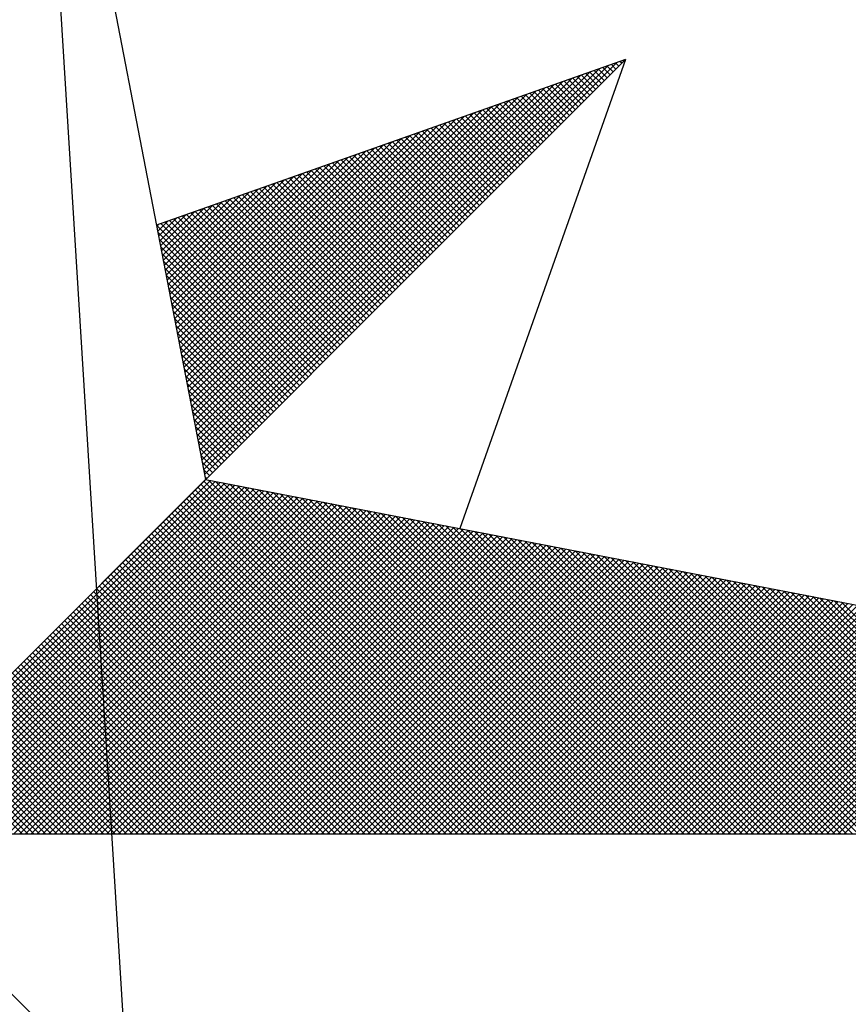
# Model space of a CAD drawing. Units: millimetres. Extents: x 188404 to 188824, y 1680621 to 1681415.
# Drawn here: x 188738 to 188743, y 1680842 to 1680847 of the extents above; entities that cross this region are included whole.
import ezdxf

# ---------------------------------------------------------------- set-up
doc = ezdxf.new("R2010")
doc.units = ezdxf.units.MM
doc.header["$LTSCALE"] = 5
for name, color, linetype in [('NORTE', 7, 'Continuous'), ('T-DIM', 1, 'Continuous'), ('V-EDIFICACAO', 31, 'Continuous')]:
    doc.layers.add(name, color=color, linetype=linetype)

# ---------------------------------------------------------------- blocks, each defined once
blk = doc.blocks.new('*X15')
at = {"color": 0}
for p, q in [((182560.4158, 1662936.5985), (182561.6704, 1662937.8531)), ((182561.6773, 1662937.8424), (182561.6675, 1662937.8521)), ((182561.6861, 1662937.8512), (182561.6806, 1662937.8567)), ((182561.6949, 1662937.86), (182561.6936, 1662937.8613)), ((182560.4072, 1662936.6429), (182561.5885, 1662937.8242)), ((182560.41, 1662936.6281), (182561.6158, 1662937.8338)), ((182560.4129, 1662936.6133), (182561.6431, 1662937.8435)), ((182561.6154, 1662937.7805), (182561.5761, 1662937.8198)), ((182561.6242, 1662937.7893), (182561.5891, 1662937.8244)), ((182561.6331, 1662937.7982), (182561.6022, 1662937.829)), ((182561.6419, 1662937.807), (182561.6152, 1662937.8337)), ((182561.6508, 1662937.8158), (182561.6283, 1662937.8383)), ((182561.6596, 1662937.8247), (182561.6414, 1662937.8429)), ((182561.6684, 1662937.8335), (182561.6544, 1662937.8475)), ((182560.3986, 1662936.6874), (182561.5065, 1662937.7953)), ((182560.4015, 1662936.6726), (182561.5338, 1662937.8049)), ((182560.4043, 1662936.6577), (182561.5611, 1662937.8146)), ((182561.5624, 1662937.7274), (182561.4977, 1662937.7921)), ((182561.5712, 1662937.7363), (182561.5107, 1662937.7968)), ((182561.58, 1662937.7451), (182561.5238, 1662937.8014)), ((182561.5889, 1662937.754), (182561.5369, 1662937.806)), ((182561.5977, 1662937.7628), (182561.5499, 1662937.8106)), ((182561.6066, 1662937.7716), (182561.563, 1662937.8152)), ((182560.39, 1662936.7318), (182561.4245, 1662937.7663)), ((182560.3929, 1662936.717), (182561.4518, 1662937.776)), ((182560.3957, 1662936.7022), (182561.4792, 1662937.7856)), ((182561.5005, 1662937.6656), (182561.4062, 1662937.7599)), ((182561.5093, 1662937.6744), (182561.4193, 1662937.7645)), ((182561.5182, 1662937.6833), (182561.4323, 1662937.7691)), ((182561.527, 1662937.6921), (182561.4454, 1662937.7737)), ((182561.5358, 1662937.7009), (182561.4585, 1662937.7783)), ((182561.5447, 1662937.7098), (182561.4715, 1662937.7829)), ((182561.5535, 1662937.7186), (182561.4846, 1662937.7875)), ((182560.3814, 1662936.7763), (182561.3425, 1662937.7374)), ((182560.3843, 1662936.7615), (182561.3699, 1662937.747)), ((182560.3872, 1662936.7466), (182561.3972, 1662937.7567)), ((182561.4475, 1662937.6125), (182561.3278, 1662937.7322)), ((182561.4563, 1662937.6214), (182561.3409, 1662937.7368)), ((182561.4651, 1662937.6302), (182561.3539, 1662937.7414)), ((182561.474, 1662937.6391), (182561.367, 1662937.746)), ((182561.4828, 1662937.6479), (182561.3801, 1662937.7506)), ((182561.4917, 1662937.6567), (182561.3931, 1662937.7552)), ((182560.3729, 1662936.8207), (182561.2606, 1662937.7084)), ((182560.3757, 1662936.8059), (182561.2879, 1662937.7181)), ((182560.3786, 1662936.7911), (182561.3152, 1662937.7277)), ((182561.3856, 1662937.5507), (182561.2364, 1662937.6999)), ((182561.3944, 1662937.5595), (182561.2494, 1662937.7045)), ((182561.4033, 1662937.5683), (182561.2625, 1662937.7091)), ((182561.4121, 1662937.5772), (182561.2756, 1662937.7137)), ((182561.4209, 1662937.586), (182561.2886, 1662937.7183)), ((182561.4298, 1662937.5949), (182561.3017, 1662937.723)), ((182561.4386, 1662937.6037), (182561.3148, 1662937.7276)), ((182560.3614, 1662936.88), (182561.1513, 1662937.6699)), ((182560.3643, 1662936.8652), (182561.1786, 1662937.6795)), ((182560.3672, 1662936.8504), (182561.2059, 1662937.6891)), ((182560.37, 1662936.8356), (182561.2332, 1662937.6988)), ((182561.3326, 1662937.4976), (182561.158, 1662937.6722)), ((182561.3414, 1662937.5065), (182561.171, 1662937.6768)), ((182561.3502, 1662937.5153), (182561.1841, 1662937.6814)), ((182561.3591, 1662937.5242), (182561.1972, 1662937.6861)), ((182561.3679, 1662937.533), (182561.2102, 1662937.6907)), ((182561.3767, 1662937.5418), (182561.2233, 1662937.6953)), ((182560.3529, 1662936.9245), (182561.0693, 1662937.6409)), ((182560.3557, 1662936.9097), (182561.0966, 1662937.6506)), ((182560.3586, 1662936.8948), (182561.1239, 1662937.6602)), ((182561.2707, 1662937.4358), (182561.0665, 1662937.6399)), ((182561.2795, 1662937.4446), (182561.0796, 1662937.6445)), ((182561.2884, 1662937.4534), (182561.0926, 1662937.6492)), ((182561.2972, 1662937.4623), (182561.1057, 1662937.6538)), ((182561.306, 1662937.4711), (182561.1188, 1662937.6584)), ((182561.3149, 1662937.48), (182561.1318, 1662937.663)), ((182561.3237, 1662937.4888), (182561.1449, 1662937.6676)), ((182560.3443, 1662936.9689), (182560.9873, 1662937.612)), ((182560.3471, 1662936.9541), (182561.0146, 1662937.6216)), ((182560.35, 1662936.9393), (182561.042, 1662937.6313)), ((182561.2176, 1662937.3827), (182560.9881, 1662937.6123)), ((182561.2265, 1662937.3916), (182561.0012, 1662937.6169)), ((182561.2353, 1662937.4004), (182561.0143, 1662937.6215)), ((182561.2442, 1662937.4093), (182561.0273, 1662937.6261)), ((182561.253, 1662937.4181), (182561.0404, 1662937.6307)), ((182561.2618, 1662937.4269), (182561.0535, 1662937.6353)), ((182560.3357, 1662937.0134), (182560.9053, 1662937.583)), ((182560.3386, 1662936.9986), (182560.9327, 1662937.5927)), ((182560.3414, 1662936.9837), (182560.96, 1662937.6023)), ((182561.1558, 1662937.3209), (182560.8967, 1662937.58)), ((182561.1646, 1662937.3297), (182560.9097, 1662937.5846)), ((182561.1735, 1662937.3385), (182560.9228, 1662937.5892)), ((182561.1823, 1662937.3474), (182560.9359, 1662937.5938)), ((182561.1911, 1662937.3562), (182560.9489, 1662937.5984)), ((182561.2, 1662937.3651), (182560.962, 1662937.603)), ((182561.2088, 1662937.3739), (182560.9751, 1662937.6076)), ((182560.3271, 1662937.0578), (182560.8234, 1662937.5541)), ((182560.33, 1662937.043), (182560.8507, 1662937.5637)), ((182560.3328, 1662937.0282), (182560.878, 1662937.5734)), ((182561.1027, 1662937.2678), (182560.8183, 1662937.5523)), ((182561.1116, 1662937.2767), (182560.8313, 1662937.5569)), ((182561.1204, 1662937.2855), (182560.8444, 1662937.5615)), ((182561.1293, 1662937.2943), (182560.8575, 1662937.5661)), ((182561.1381, 1662937.3032), (182560.8705, 1662937.5707)), ((182561.1469, 1662937.312), (182560.8836, 1662937.5754)), ((182560.3185, 1662937.1023), (182560.7414, 1662937.5251)), ((182560.3214, 1662937.0875), (182560.7687, 1662937.5348)), ((182560.3243, 1662937.0727), (182560.796, 1662937.5444)), ((182561.0409, 1662937.206), (182560.7268, 1662937.52)), ((182561.0497, 1662937.2148), (182560.7399, 1662937.5246)), ((182561.0585, 1662937.2236), (182560.753, 1662937.5292)), ((182561.0674, 1662937.2325), (182560.766, 1662937.5338)), ((182561.0762, 1662937.2413), (182560.7791, 1662937.5385)), ((182561.0851, 1662937.2502), (182560.7922, 1662937.5431)), ((182561.0939, 1662937.259), (182560.8052, 1662937.5477)), ((182560.31, 1662937.1467), (182560.6594, 1662937.4962)), ((182560.3128, 1662937.1319), (182560.6867, 1662937.5059)), ((182560.3157, 1662937.1171), (182560.7141, 1662937.5155)), ((182560.9878, 1662937.1529), (182560.6484, 1662937.4923)), ((182560.9967, 1662937.1618), (182560.6615, 1662937.4969)), ((182561.0055, 1662937.1706), (182560.6746, 1662937.5016)), ((182561.0144, 1662937.1794), (182560.6876, 1662937.5062)), ((182561.0232, 1662937.1883), (182560.7007, 1662937.5108)), ((182561.032, 1662937.1971), (182560.7138, 1662937.5154)), ((182560.3014, 1662937.1912), (182560.5774, 1662937.4673)), ((182560.3042, 1662937.1764), (182560.6048, 1662937.4769)), ((182560.3071, 1662937.1616), (182560.6321, 1662937.4866)), ((182560.926, 1662937.0911), (182560.557, 1662937.46)), ((182560.9348, 1662937.0999), (182560.57, 1662937.4647)), ((182560.9436, 1662937.1087), (182560.5831, 1662937.4693)), ((182560.9525, 1662937.1176), (182560.5962, 1662937.4739)), ((182560.9613, 1662937.1264), (182560.6092, 1662937.4785)), ((182560.9702, 1662937.1352), (182560.6223, 1662937.4831)), ((182560.979, 1662937.1441), (182560.6354, 1662937.4877)), ((182560.2928, 1662937.2357), (182560.4955, 1662937.4383)), ((182560.2957, 1662937.2208), (182560.5228, 1662937.448)), ((182560.2985, 1662937.206), (182560.5501, 1662937.4576)), ((182560.8729, 1662937.038), (182560.4786, 1662937.4324)), ((182560.8818, 1662937.0469), (182560.4917, 1662937.437)), ((182560.8906, 1662937.0557), (182560.5047, 1662937.4416)), ((182560.8994, 1662937.0645), (182560.5178, 1662937.4462)), ((182560.9083, 1662937.0734), (182560.5309, 1662937.4508)), ((182560.9171, 1662937.0822), (182560.5439, 1662937.4554)), ((182560.2814, 1662937.2949), (182560.3862, 1662937.3997)), ((182560.2842, 1662937.2801), (182560.4135, 1662937.4094)), ((182560.2871, 1662937.2653), (182560.4408, 1662937.419)), ((182560.29, 1662937.2505), (182560.4682, 1662937.4287)), ((182560.8111, 1662936.9761), (182560.3871, 1662937.4001)), ((182560.8199, 1662936.985), (182560.4002, 1662937.4047)), ((182560.8287, 1662936.9938), (182560.4133, 1662937.4093)), ((182560.8376, 1662937.0027), (182560.4263, 1662937.4139)), ((182560.8464, 1662937.0115), (182560.4394, 1662937.4185)), ((182560.8553, 1662937.0203), (182560.4525, 1662937.4231)), ((182560.8641, 1662937.0292), (182560.4655, 1662937.4277)), ((182560.2728, 1662937.3394), (182560.3042, 1662937.3708)), ((182560.2757, 1662937.3246), (182560.3315, 1662937.3804)), ((182560.2785, 1662937.3098), (182560.3589, 1662937.3901)), ((182560.758, 1662936.9231), (182560.3087, 1662937.3724)), ((182560.7669, 1662936.932), (182560.3218, 1662937.377)), ((182560.7757, 1662936.9408), (182560.3349, 1662937.3816)), ((182560.7845, 1662936.9496), (182560.3479, 1662937.3862)), ((182560.7934, 1662936.9585), (182560.361, 1662937.3908)), ((182560.8022, 1662936.9673), (182560.3741, 1662937.3955)), ((182560.7315, 1662936.8966), (182560.2695, 1662937.3586)), ((182560.2699, 1662937.3542), (182560.2769, 1662937.3611)), ((182560.7404, 1662936.9054), (182560.2826, 1662937.3632)), ((182560.7492, 1662936.9143), (182560.2957, 1662937.3678)), ((182560.7227, 1662936.8878), (182560.2732, 1662937.3372)), ((182560.7138, 1662936.8789), (182560.2774, 1662937.3153)), ((182560.705, 1662936.8701), (182560.2817, 1662937.2934)), ((182560.6962, 1662936.8612), (182560.2859, 1662937.2715)), ((182560.6873, 1662936.8524), (182560.2901, 1662937.2496)), ((182560.6785, 1662936.8436), (182560.2944, 1662937.2277)), ((182560.6696, 1662936.8347), (182560.2986, 1662937.2058)), ((182560.6608, 1662936.8259), (182560.3028, 1662937.1839)), ((182560.652, 1662936.817), (182560.307, 1662937.162)), ((182560.6431, 1662936.8082), (182560.3113, 1662937.1401)), ((182560.6343, 1662936.7994), (182560.3155, 1662937.1182)), ((182560.6254, 1662936.7905), (182560.3197, 1662937.0963)), ((182560.6166, 1662936.7817), (182560.3239, 1662937.0744)), ((182560.6078, 1662936.7729), (182560.3282, 1662937.0525)), ((182560.5989, 1662936.764), (182560.3324, 1662937.0306)), ((182560.5901, 1662936.7552), (182560.3366, 1662937.0087)), ((182560.5813, 1662936.7463), (182560.3408, 1662936.9868)), ((182560.5724, 1662936.7375), (182560.3451, 1662936.9648)), ((182560.5636, 1662936.7287), (182560.3493, 1662936.9429)), ((182560.5547, 1662936.7198), (182560.3535, 1662936.921)), ((182560.5459, 1662936.711), (182560.3577, 1662936.8991)), ((182560.5371, 1662936.7021), (182560.362, 1662936.8772)), ((182560.5282, 1662936.6933), (182560.3662, 1662936.8553)), ((182560.5194, 1662936.6845), (182560.3704, 1662936.8334)), ((182560.5105, 1662936.6756), (182560.3746, 1662936.8115)), ((182560.5017, 1662936.6668), (182560.3789, 1662936.7896)), ((182560.4929, 1662936.6579), (182560.3831, 1662936.7677)), ((182560.484, 1662936.6491), (182560.3873, 1662936.7458)), ((182560.4752, 1662936.6403), (182560.3916, 1662936.7239)), ((182560.4663, 1662936.6314), (182560.3958, 1662936.702)), ((182560.4575, 1662936.6226), (182560.4, 1662936.6801)), ((182560.4487, 1662936.6138), (182560.4042, 1662936.6582)), ((182560.4398, 1662936.6049), (182560.4085, 1662936.6363)), ((182560.431, 1662936.5961), (182560.4127, 1662936.6144)), ((182560.4222, 1662936.5872), (182560.4169, 1662936.5925)), ((182559.3402, 1662935.5052), (182560.4187, 1662936.5837)), ((182559.3578, 1662935.5052), (182560.4335, 1662936.5808)), ((182559.3755, 1662935.5052), (182560.4483, 1662936.578)), ((182559.3932, 1662935.5052), (182560.4631, 1662936.5751)), ((182559.4109, 1662935.5052), (182560.4779, 1662936.5722)), ((182559.4286, 1662935.5052), (182560.4927, 1662936.5694)), ((182559.4462, 1662935.5052), (182560.5076, 1662936.5665)), ((182559.4639, 1662935.5052), (182560.5224, 1662936.5637)), ((182559.4816, 1662935.5052), (182560.5372, 1662936.5608)), ((182561.4512, 1662935.5052), (182560.3956, 1662936.5607)), ((182561.4688, 1662935.5052), (182560.4045, 1662936.5696)), ((182561.4865, 1662935.5052), (182560.4133, 1662936.5784)), ((182561.5042, 1662935.5052), (182560.4274, 1662936.582)), ((182561.5219, 1662935.5052), (182560.4493, 1662936.5778)), ((182561.5396, 1662935.5052), (182560.4712, 1662936.5735)), ((182561.5572, 1662935.5052), (182560.4931, 1662936.5693)), ((182561.5749, 1662935.5052), (182560.515, 1662936.5651)), ((182561.5926, 1662935.5052), (182560.5369, 1662936.5609)), ((182559.4993, 1662935.5052), (182560.552, 1662936.558)), ((182559.5169, 1662935.5052), (182560.5668, 1662936.5551)), ((182559.5346, 1662935.5052), (182560.5817, 1662936.5522)), ((182559.5523, 1662935.5052), (182560.5965, 1662936.5494)), ((182559.57, 1662935.5052), (182560.6113, 1662936.5465)), ((182559.5877, 1662935.5052), (182560.6261, 1662936.5437)), ((182559.6053, 1662935.5052), (182560.6409, 1662936.5408)), ((182559.623, 1662935.5052), (182560.6557, 1662936.5379)), ((182559.6407, 1662935.5052), (182560.6706, 1662936.5351)), ((182559.6584, 1662935.5052), (182560.6854, 1662936.5322)), ((182561.3981, 1662935.5052), (182560.3691, 1662936.5342)), ((182561.4158, 1662935.5052), (182560.378, 1662936.543)), ((182561.4335, 1662935.5052), (182560.3868, 1662936.5519)), ((182561.6103, 1662935.5052), (182560.5588, 1662936.5566)), ((182561.6279, 1662935.5052), (182560.5807, 1662936.5524)), ((182561.6456, 1662935.5052), (182560.6026, 1662936.5482)), ((182561.6633, 1662935.5052), (182560.6245, 1662936.544)), ((182561.681, 1662935.5052), (182560.6464, 1662936.5397)), ((182561.6987, 1662935.5052), (182560.6683, 1662936.5355)), ((182561.7163, 1662935.5052), (182560.6902, 1662936.5313)), ((182559.676, 1662935.5052), (182560.7002, 1662936.5294)), ((182559.6937, 1662935.5052), (182560.715, 1662936.5265)), ((182559.7114, 1662935.5052), (182560.7298, 1662936.5236)), ((182559.7291, 1662935.5052), (182560.7447, 1662936.5208)), ((182559.7467, 1662935.5052), (182560.7595, 1662936.5179)), ((182559.7644, 1662935.5052), (182560.7743, 1662936.5151)), ((182559.7821, 1662935.5052), (182560.7891, 1662936.5122)), ((182559.7998, 1662935.5052), (182560.8039, 1662936.5093)), ((182559.8175, 1662935.5052), (182560.8188, 1662936.5065)), ((182559.8351, 1662935.5052), (182560.8336, 1662936.5036)), ((182559.8528, 1662935.5052), (182560.8484, 1662936.5008)), ((182561.3451, 1662935.5052), (182560.3426, 1662936.5077)), ((182561.3628, 1662935.5052), (182560.3514, 1662936.5165)), ((182561.3805, 1662935.5052), (182560.3603, 1662936.5254)), ((182561.734, 1662935.5052), (182560.7121, 1662936.5271)), ((182561.7517, 1662935.5052), (182560.734, 1662936.5228)), ((182561.7694, 1662935.5052), (182560.756, 1662936.5186)), ((182561.787, 1662935.5052), (182560.7779, 1662936.5144)), ((182561.8047, 1662935.5052), (182560.7998, 1662936.5102)), ((182561.8224, 1662935.5052), (182560.8217, 1662936.5059)), ((182561.8401, 1662935.5052), (182560.8436, 1662936.5017)), ((182559.8705, 1662935.5052), (182560.8632, 1662936.4979)), ((182559.8882, 1662935.5052), (182560.878, 1662936.4951)), ((182559.9058, 1662935.5052), (182560.8928, 1662936.4922)), ((182559.9235, 1662935.5052), (182560.9077, 1662936.4893)), ((182559.9412, 1662935.5052), (182560.9225, 1662936.4865)), ((182559.9589, 1662935.5052), (182560.9373, 1662936.4836)), ((182559.9766, 1662935.5052), (182560.9521, 1662936.4808)), ((182559.9942, 1662935.5052), (182560.9669, 1662936.4779)), ((182560.0119, 1662935.5052), (182560.9818, 1662936.475)), ((182560.0296, 1662935.5052), (182560.9966, 1662936.4722)), ((182561.2744, 1662935.5052), (182560.3072, 1662936.4723)), ((182561.2921, 1662935.5052), (182560.3161, 1662936.4812)), ((182561.3097, 1662935.5052), (182560.3249, 1662936.49)), ((182561.3274, 1662935.5052), (182560.3338, 1662936.4989)), ((182561.8578, 1662935.5052), (182560.8655, 1662936.4975)), ((182561.8754, 1662935.5052), (182560.8874, 1662936.4932)), ((182561.8931, 1662935.5052), (182560.9093, 1662936.489)), ((182561.9108, 1662935.5052), (182560.9312, 1662936.4848)), ((182561.9285, 1662935.5052), (182560.9531, 1662936.4806)), ((182561.9461, 1662935.5052), (182560.975, 1662936.4763)), ((182561.9638, 1662935.5052), (182560.9969, 1662936.4721)), ((182560.0473, 1662935.5052), (182561.0114, 1662936.4693)), ((182560.0649, 1662935.5052), (182561.0262, 1662936.4665)), ((182560.0826, 1662935.5052), (182561.041, 1662936.4636)), ((182560.1003, 1662935.5052), (182561.0558, 1662936.4607)), ((182560.118, 1662935.5052), (182561.0707, 1662936.4579)), ((182560.1357, 1662935.5052), (182561.0855, 1662936.455)), ((182560.1533, 1662935.5052), (182561.1003, 1662936.4522)), ((182560.171, 1662935.5052), (182561.1151, 1662936.4493)), ((182560.1887, 1662935.5052), (182561.1299, 1662936.4464)), ((182560.2064, 1662935.5052), (182561.1448, 1662936.4436)), ((182560.224, 1662935.5052), (182561.1596, 1662936.4407)), ((182561.2214, 1662935.5052), (182560.2807, 1662936.4458)), ((182561.239, 1662935.5052), (182560.2896, 1662936.4547)), ((182561.2567, 1662935.5052), (182560.2984, 1662936.4635)), ((182561.9815, 1662935.5052), (182561.0188, 1662936.4679)), ((182561.9992, 1662935.5052), (182561.0407, 1662936.4637)), ((182562.0169, 1662935.5052), (182561.0626, 1662936.4594)), ((182562.0345, 1662935.5052), (182561.0845, 1662936.4552)), ((182562.0522, 1662935.5052), (182561.1064, 1662936.451)), ((182562.0699, 1662935.5052), (182561.1283, 1662936.4468)), ((182562.0876, 1662935.5052), (182561.1502, 1662936.4425)), ((182560.2417, 1662935.5052), (182561.1744, 1662936.4379)), ((182561.1506, 1662935.5052), (182560.2454, 1662936.4105)), ((182561.1683, 1662935.5052), (182560.2542, 1662936.4193)), ((182560.2594, 1662935.5052), (182561.1892, 1662936.435)), ((182561.186, 1662935.5052), (182560.2631, 1662936.4281)), ((182561.2037, 1662935.5052), (182560.2719, 1662936.437)), ((182560.2771, 1662935.5052), (182561.204, 1662936.4321)), ((182560.2948, 1662935.5052), (182561.2189, 1662936.4293)), ((182560.3124, 1662935.5052), (182561.2337, 1662936.4264)), ((182560.3301, 1662935.5052), (182561.2485, 1662936.4236)), ((182560.3478, 1662935.5052), (182561.2633, 1662936.4207)), ((182560.3655, 1662935.5052), (182561.2781, 1662936.4179)), ((182560.3831, 1662935.5052), (182561.2929, 1662936.415)), ((182560.4008, 1662935.5052), (182561.3078, 1662936.4121)), ((182562.1052, 1662935.5052), (182561.1721, 1662936.4383)), ((182562.1229, 1662935.5052), (182561.194, 1662936.4341)), ((182562.1406, 1662935.5052), (182561.2159, 1662936.4299)), ((182562.1583, 1662935.5052), (182561.2378, 1662936.4256)), ((182562.1759, 1662935.5052), (182561.2597, 1662936.4214)), ((182562.1936, 1662935.5052), (182561.2816, 1662936.4172)), ((182562.2113, 1662935.5052), (182561.3035, 1662936.4129)), ((182561.0976, 1662935.5052), (182560.2189, 1662936.3839)), ((182561.1153, 1662935.5052), (182560.2277, 1662936.3928)), ((182561.133, 1662935.5052), (182560.2365, 1662936.4016)), ((182560.4185, 1662935.5052), (182561.3226, 1662936.4093)), ((182560.4362, 1662935.5052), (182561.3374, 1662936.4064)), ((182560.4539, 1662935.5052), (182561.3522, 1662936.4036)), ((182560.4715, 1662935.5052), (182561.367, 1662936.4007)), ((182560.4892, 1662935.5052), (182561.3819, 1662936.3978)), ((182560.5069, 1662935.5052), (182561.3967, 1662936.395)), ((182560.5246, 1662935.5052), (182561.4115, 1662936.3921)), ((182560.5422, 1662935.5052), (182561.4263, 1662936.3893)), ((182560.5599, 1662935.5052), (182561.4411, 1662936.3864)), ((182560.5776, 1662935.5052), (182561.4559, 1662936.3835)), ((182560.5953, 1662935.5052), (182561.4708, 1662936.3807)), ((182562.229, 1662935.5052), (182561.3255, 1662936.4087)), ((182562.2467, 1662935.5052), (182561.3474, 1662936.4045)), ((182562.2643, 1662935.5052), (182561.3693, 1662936.4003)), ((182562.282, 1662935.5052), (182561.3912, 1662936.396)), ((182562.2997, 1662935.5052), (182561.4131, 1662936.3918)), ((182562.3174, 1662935.5052), (182561.435, 1662936.3876)), ((182562.335, 1662935.5052), (182561.4569, 1662936.3834)), ((182561.0446, 1662935.5052), (182560.1923, 1662936.3574)), ((182561.0623, 1662935.5052), (182560.2012, 1662936.3663)), ((182561.0799, 1662935.5052), (182560.21, 1662936.3751)), ((182560.613, 1662935.5052), (182561.4856, 1662936.3778)), ((182560.6306, 1662935.5052), (182561.5004, 1662936.375)), ((182560.6483, 1662935.5052), (182561.5152, 1662936.3721)), ((182560.666, 1662935.5052), (182561.53, 1662936.3692)), ((182560.6837, 1662935.5052), (182561.5449, 1662936.3664)), ((182560.7013, 1662935.5052), (182561.5597, 1662936.3635)), ((182560.719, 1662935.5052), (182561.5745, 1662936.3607)), ((182560.7367, 1662935.5052), (182561.5893, 1662936.3578)), ((182560.7544, 1662935.5052), (182561.6041, 1662936.355)), ((182560.7721, 1662935.5052), (182561.619, 1662936.3521)), ((182562.3527, 1662935.5052), (182561.4788, 1662936.3791)), ((182562.3704, 1662935.5052), (182561.5007, 1662936.3749)), ((182562.3881, 1662935.5052), (182561.5226, 1662936.3707)), ((182562.4058, 1662935.5052), (182561.5445, 1662936.3665)), ((182562.4234, 1662935.5052), (182561.5664, 1662936.3622)), ((182562.4411, 1662935.5052), (182561.5883, 1662936.358)), ((182562.4588, 1662935.5052), (182561.6102, 1662936.3538)), ((182560.9739, 1662935.5052), (182560.157, 1662936.3221)), ((182560.9915, 1662935.5052), (182560.1658, 1662936.3309)), ((182561.0092, 1662935.5052), (182560.1747, 1662936.3398)), ((182561.0269, 1662935.5052), (182560.1835, 1662936.3486)), ((182560.7897, 1662935.5052), (182561.6338, 1662936.3492)), ((182560.8074, 1662935.5052), (182561.6486, 1662936.3464)), ((182560.8251, 1662935.5052), (182561.6634, 1662936.3435)), ((182560.8428, 1662935.5052), (182561.6782, 1662936.3407)), ((182560.8604, 1662935.5052), (182561.693, 1662936.3378)), ((182560.8781, 1662935.5052), (182561.7079, 1662936.3349)), ((182560.8958, 1662935.5052), (182561.7227, 1662936.3321)), ((182560.9135, 1662935.5052), (182561.7375, 1662936.3292)), ((182560.9312, 1662935.5052), (182561.7523, 1662936.3264)), ((182560.9488, 1662935.5052), (182561.7671, 1662936.3235)), ((182560.9665, 1662935.5052), (182561.782, 1662936.3206)), ((182562.4765, 1662935.5052), (182561.6321, 1662936.3496)), ((182562.4941, 1662935.5052), (182561.654, 1662936.3453)), ((182562.5118, 1662935.5052), (182561.6759, 1662936.3411)), ((182562.5295, 1662935.5052), (182561.6978, 1662936.3369)), ((182562.5472, 1662935.5052), (182561.7197, 1662936.3326)), ((182562.5649, 1662935.5052), (182561.7416, 1662936.3284)), ((182562.5825, 1662935.5052), (182561.7635, 1662936.3242)), ((182560.9208, 1662935.5052), (182560.1305, 1662936.2956)), ((182560.9385, 1662935.5052), (182560.1393, 1662936.3044)), ((182560.9562, 1662935.5052), (182560.1481, 1662936.3132)), ((182560.9842, 1662935.5052), (182561.7968, 1662936.3178)), ((182561.0019, 1662935.5052), (182561.8116, 1662936.3149)), ((182561.0195, 1662935.5052), (182561.8264, 1662936.3121)), ((182561.0372, 1662935.5052), (182561.8412, 1662936.3092)), ((182561.0549, 1662935.5052), (182561.856, 1662936.3063)), ((182561.0726, 1662935.5052), (182561.8709, 1662936.3035)), ((182561.0903, 1662935.5052), (182561.8857, 1662936.3006)), ((182561.1079, 1662935.5052), (182561.9005, 1662936.2978)), ((182561.1256, 1662935.5052), (182561.9153, 1662936.2949)), ((182561.1433, 1662935.5052), (182561.9301, 1662936.2921)), ((182562.6002, 1662935.5052), (182561.7854, 1662936.32)), ((182562.6179, 1662935.5052), (182561.8073, 1662936.3157)), ((182562.6356, 1662935.5052), (182561.8292, 1662936.3115)), ((182562.6532, 1662935.5052), (182561.8511, 1662936.3073)), ((182562.6709, 1662935.5052), (182561.8731, 1662936.3031)), ((182562.6886, 1662935.5052), (182561.895, 1662936.2988)), ((182562.7063, 1662935.5052), (182561.9169, 1662936.2946)), ((182562.724, 1662935.5052), (182561.9388, 1662936.2904)), ((182560.8501, 1662935.5052), (182560.0951, 1662936.2602)), ((182560.8678, 1662935.5052), (182560.104, 1662936.269)), ((182560.8855, 1662935.5052), (182560.1128, 1662936.2779)), ((182560.9032, 1662935.5052), (182560.1216, 1662936.2867)), ((182561.161, 1662935.5052), (182561.945, 1662936.2892)), ((182561.1786, 1662935.5052), (182561.9598, 1662936.2863)), ((182561.1963, 1662935.5052), (182561.9746, 1662936.2835)), ((182561.214, 1662935.5052), (182561.9894, 1662936.2806)), ((182561.2317, 1662935.5052), (182562.0042, 1662936.2778)), ((182561.2494, 1662935.5052), (182562.0191, 1662936.2749)), ((182561.267, 1662935.5052), (182562.0339, 1662936.272)), ((182561.2847, 1662935.5052), (182562.0487, 1662936.2692)), ((182561.3024, 1662935.5052), (182562.0635, 1662936.2663)), ((182561.3201, 1662935.5052), (182562.0783, 1662936.2635)), ((182561.3377, 1662935.5052), (182562.0931, 1662936.2606)), ((182562.7416, 1662935.5052), (182561.9607, 1662936.2862)), ((182562.7593, 1662935.5052), (182561.9826, 1662936.2819)), ((182562.777, 1662935.5052), (182562.0045, 1662936.2777)), ((182562.7947, 1662935.5052), (182562.0264, 1662936.2735)), ((182562.8123, 1662935.5052), (182562.0483, 1662936.2693)), ((182562.83, 1662935.5052), (182562.0702, 1662936.265)), ((182562.8477, 1662935.5052), (182562.0921, 1662936.2608)), ((182560.7971, 1662935.5052), (182560.0686, 1662936.2337)), ((182560.8148, 1662935.5052), (182560.0774, 1662936.2425)), ((182560.8324, 1662935.5052), (182560.0863, 1662936.2514)), ((182561.3554, 1662935.5052), (182562.108, 1662936.2577)), ((182561.3731, 1662935.5052), (182562.1228, 1662936.2549)), ((182561.3908, 1662935.5052), (182562.1376, 1662936.252)), ((182561.4085, 1662935.5052), (182562.1524, 1662936.2492)), ((182561.4261, 1662935.5052), (182562.1672, 1662936.2463)), ((182561.4438, 1662935.5052), (182562.1821, 1662936.2434)), ((182561.4615, 1662935.5052), (182562.1969, 1662936.2406)), ((182561.4792, 1662935.5052), (182562.2117, 1662936.2377)), ((182561.4968, 1662935.5052), (182562.2265, 1662936.2349)), ((182561.5145, 1662935.5052), (182562.2413, 1662936.232)), ((182562.8654, 1662935.5052), (182562.114, 1662936.2566)), ((182562.8831, 1662935.5052), (182562.1359, 1662936.2524)), ((182562.9007, 1662935.5052), (182562.1578, 1662936.2481)), ((182562.9184, 1662935.5052), (182562.1797, 1662936.2439)), ((182562.9361, 1662935.5052), (182562.2016, 1662936.2397)), ((182562.9538, 1662935.5052), (182562.2235, 1662936.2354)), ((182562.9714, 1662935.5052), (182562.2454, 1662936.2312)), ((182560.7441, 1662935.5052), (182560.0421, 1662936.2072)), ((182560.7617, 1662935.5052), (182560.0509, 1662936.216)), ((182560.7794, 1662935.5052), (182560.0598, 1662936.2248)), ((182561.5322, 1662935.5052), (182562.2562, 1662936.2291)), ((182561.5499, 1662935.5052), (182562.271, 1662936.2263)), ((182561.5675, 1662935.5052), (182562.2858, 1662936.2234)), ((182561.5852, 1662935.5052), (182562.3006, 1662936.2206)), ((182561.6029, 1662935.5052), (182562.3154, 1662936.2177)), ((182561.6206, 1662935.5052), (182562.3302, 1662936.2149)), ((182561.6383, 1662935.5052), (182562.3451, 1662936.212)), ((182561.6559, 1662935.5052), (182562.3599, 1662936.2091)), ((182561.6736, 1662935.5052), (182562.3747, 1662936.2063)), ((182561.6913, 1662935.5052), (182562.3895, 1662936.2034)), ((182561.709, 1662935.5052), (182562.4043, 1662936.2006)), ((182562.9891, 1662935.5052), (182562.2673, 1662936.227)), ((182563.0068, 1662935.5052), (182562.2892, 1662936.2228)), ((182563.0245, 1662935.5052), (182562.3111, 1662936.2185)), ((182563.0422, 1662935.5052), (182562.333, 1662936.2143)), ((182563.0598, 1662935.5052), (182562.3549, 1662936.2101)), ((182560.6733, 1662935.5052), (182560.0067, 1662936.1718)), ((182560.691, 1662935.5052), (182560.0156, 1662936.1807)), ((182560.7087, 1662935.5052), (182560.0244, 1662936.1895)), ((182560.7264, 1662935.5052), (182560.0332, 1662936.1983)), ((182561.7266, 1662935.5052), (182562.4192, 1662936.1977)), ((182561.7443, 1662935.5052), (182562.434, 1662936.1948)), ((182561.762, 1662935.5052), (182562.4488, 1662936.192)), ((182561.7797, 1662935.5052), (182562.4636, 1662936.1891)), ((182561.7974, 1662935.5052), (182562.4784, 1662936.1863)), ((182561.815, 1662935.5052), (182562.4932, 1662936.1834)), ((182561.8327, 1662935.5052), (182562.5081, 1662936.1805)), ((182561.8504, 1662935.5052), (182562.5229, 1662936.1777)), ((182561.8681, 1662935.5052), (182562.5377, 1662936.1748)), ((182561.8857, 1662935.5052), (182562.5525, 1662936.172)), ((182560.6203, 1662935.5052), (182559.9802, 1662936.1453)), ((182560.638, 1662935.5052), (182559.989, 1662936.1541)), ((182560.6557, 1662935.5052), (182559.9979, 1662936.163)), ((182561.9034, 1662935.5052), (182562.5673, 1662936.1691)), ((182561.9211, 1662935.5052), (182562.5822, 1662936.1662)), ((182561.9388, 1662935.5052), (182562.597, 1662936.1634)), ((182561.9565, 1662935.5052), (182562.6118, 1662936.1605)), ((182561.9741, 1662935.5052), (182562.6266, 1662936.1577)), ((182561.9918, 1662935.5052), (182562.6414, 1662936.1548)), ((182562.0095, 1662935.5052), (182562.6563, 1662936.152)), ((182562.0272, 1662935.5052), (182562.6711, 1662936.1491)), ((182562.0448, 1662935.5052), (182562.6859, 1662936.1462)), ((182562.0625, 1662935.5052), (182562.7007, 1662936.1434)), ((182562.0802, 1662935.5052), (182562.7155, 1662936.1405)), ((182560.5673, 1662935.5052), (182559.9537, 1662936.1188)), ((182560.585, 1662935.5052), (182559.9625, 1662936.1276)), ((182560.6026, 1662935.5052), (182559.9714, 1662936.1365)), ((182562.0979, 1662935.5052), (182562.7303, 1662936.1377)), ((182562.1156, 1662935.5052), (182562.7452, 1662936.1348)), ((182562.1332, 1662935.5052), (182562.76, 1662936.1319)), ((182562.1509, 1662935.5052), (182562.7748, 1662936.1291)), ((182562.1686, 1662935.5052), (182562.7896, 1662936.1262)), ((182562.1863, 1662935.5052), (182562.8044, 1662936.1234)), ((182562.2039, 1662935.5052), (182562.8193, 1662936.1205)), ((182562.2216, 1662935.5052), (182562.8341, 1662936.1176)), ((182562.2393, 1662935.5052), (182562.8489, 1662936.1148)), ((182562.257, 1662935.5052), (182562.8637, 1662936.1119)), ((182560.4966, 1662935.5052), (182559.9183, 1662936.0834)), ((182560.5142, 1662935.5052), (182559.9272, 1662936.0923)), ((182560.5319, 1662935.5052), (182559.936, 1662936.1011)), ((182560.5496, 1662935.5052), (182559.9449, 1662936.1099)), ((182562.2747, 1662935.5052), (182562.8785, 1662936.1091)), ((182562.2923, 1662935.5052), (182562.8933, 1662936.1062)), ((182562.31, 1662935.5052), (182562.9082, 1662936.1033)), ((182562.3277, 1662935.5052), (182562.923, 1662936.1005)), ((182562.3454, 1662935.5052), (182562.9378, 1662936.0976)), ((182562.363, 1662935.5052), (182562.9526, 1662936.0948)), ((182560.4435, 1662935.5052), (182559.8918, 1662936.0569)), ((182560.4612, 1662935.5052), (182559.9007, 1662936.0657)), ((182560.4789, 1662935.5052), (182559.9095, 1662936.0746)), ((182560.3728, 1662935.5052), (182559.8565, 1662936.0216)), ((182560.3905, 1662935.5052), (182559.8653, 1662936.0304)), ((182560.4082, 1662935.5052), (182559.8741, 1662936.0392)), ((182560.4259, 1662935.5052), (182559.883, 1662936.0481)), ((182560.3198, 1662935.5052), (182559.83, 1662935.995)), ((182560.3375, 1662935.5052), (182559.8388, 1662936.0039)), ((182560.3551, 1662935.5052), (182559.8476, 1662936.0127)), ((182560.2668, 1662935.5052), (182559.8034, 1662935.9685)), ((182560.2844, 1662935.5052), (182559.8123, 1662935.9774)), ((182560.3021, 1662935.5052), (182559.8211, 1662935.9862)), ((182560.1961, 1662935.5052), (182559.7681, 1662935.9332)), ((182560.2137, 1662935.5052), (182559.7769, 1662935.942)), ((182560.2314, 1662935.5052), (182559.7858, 1662935.9508)), ((182560.2491, 1662935.5052), (182559.7946, 1662935.9597)), ((182560.143, 1662935.5052), (182559.7416, 1662935.9066)), ((182560.1607, 1662935.5052), (182559.7504, 1662935.9155)), ((182560.1784, 1662935.5052), (182559.7592, 1662935.9243)), ((182560.0723, 1662935.5052), (182559.7062, 1662935.8713)), ((182560.09, 1662935.5052), (182559.715, 1662935.8801)), ((182560.1077, 1662935.5052), (182559.7239, 1662935.889)), ((182560.1253, 1662935.5052), (182559.7327, 1662935.8978)), ((182560.0193, 1662935.5052), (182559.6797, 1662935.8448)), ((182560.037, 1662935.5052), (182559.6885, 1662935.8536)), ((182560.0546, 1662935.5052), (182559.6974, 1662935.8625)), ((182559.9662, 1662935.5052), (182559.6532, 1662935.8183)), ((182559.9839, 1662935.5052), (182559.662, 1662935.8271)), ((182560.0016, 1662935.5052), (182559.6709, 1662935.8359)), ((182559.8955, 1662935.5052), (182559.6178, 1662935.7829)), ((182559.9132, 1662935.5052), (182559.6267, 1662935.7917)), ((182559.9309, 1662935.5052), (182559.6355, 1662935.8006)), ((182559.9486, 1662935.5052), (182559.6443, 1662935.8094)), ((182559.8602, 1662935.5052), (182559.6001, 1662935.7652)), ((182559.8779, 1662935.5052), (182559.609, 1662935.7741))]:
    blk.add_line(p, q, dxfattribs=at)
blk = doc.blocks.new('NORTEGEO')
at = {"layer": 'NORTE', "color": 7}
for p, q in [((0, 6.6682), (1.0785, 1.0785)), ((-2.3576, -2.3576), (2.3576, 2.3576)), ((-2.3576, 2.3576), (2.3576, -2.3576)), ((2.3576, 2.3576), (0.929, 1.8532)), ((2.3576, 2.3576), (1.8532, 0.929)), ((1.0785, 1.0785), (6.6682, 0)), ((-6.6682, 0), (6.6682, 0))]:
    blk.add_line(p, q, dxfattribs=at)
at = {"layer": 'NORTE'}
blk.add_blockref('*X15', (-182559.3401, -1662935.5052), dxfattribs=at)

msp = doc.modelspace()

# ---------------------------------------------------------------- linework, layer by layer
at = {"layer": 'V-EDIFICACAO'}
msp.add_line((188740.22, 1680822.58), (188737.0166, 1680874.2813), dxfattribs=at)

# ---------------------------------------------------------------- block references
at = {"layer": 'T-DIM', "ltscale": 0.75, "xscale": 1.790037972852588, "yscale": 1.790037972852588, "zscale": 1.790037972954514}
msp.add_blockref('NORTEGEO', (188737.5514, 1680842.7323), dxfattribs=at)

doc.saveas('drawing.dxf')
